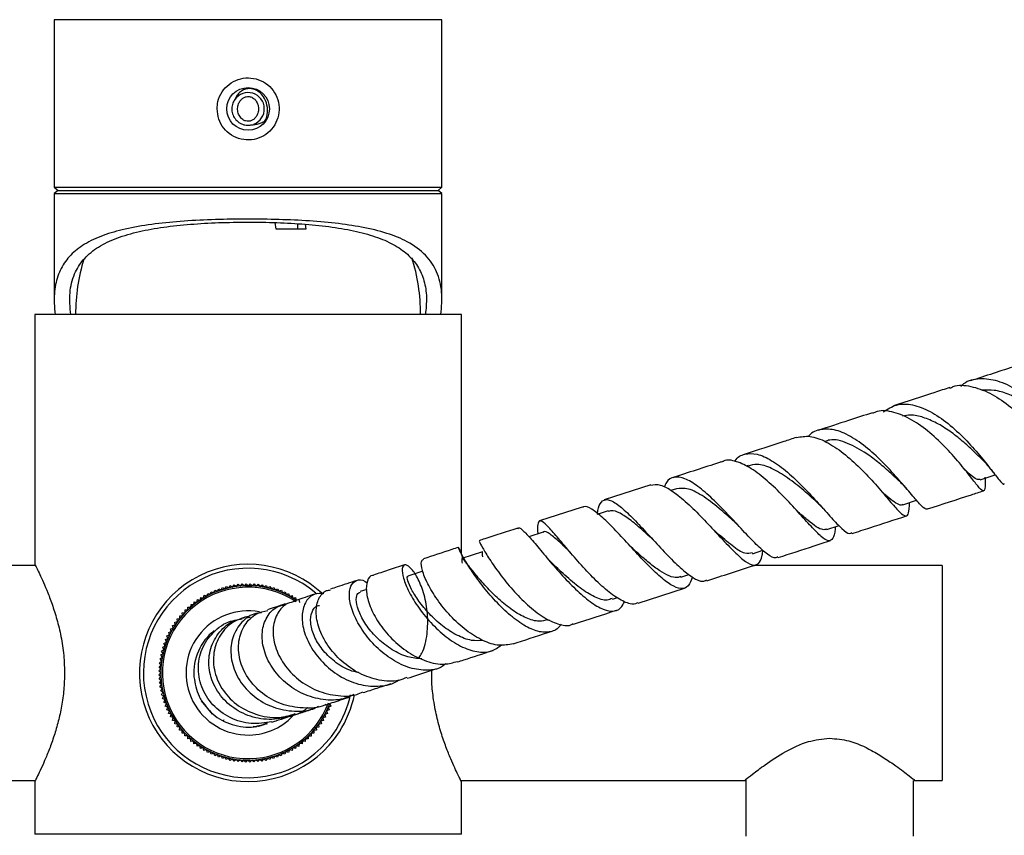
# Model space of a CAD drawing. Units: millimetres. Extents: x 5 to 995, y 5 to 995.
# Drawn here: x 452 to 494, y 813 to 848 of the extents above; entities that cross this region are included whole.
import ezdxf

# ---------------------------------------------------------------- set-up
doc = ezdxf.new("R2010")
doc.units = ezdxf.units.MM

msp = doc.modelspace()

# ---------------------------------------------------------------- linework, layer by layer
at = {"color": 7, "linetype": 'Continuous', "lineweight": 25}
for p, q in [((453.315, 848.205), (453.315, 841.005)), ((469.982, 848.205), (453.315, 848.205)), ((469.982, 841.005), (469.982, 848.205)), ((461.973, 845.19), (461.742, 845.247)), ((453.315, 841.005), (453.482, 840.871)), ((453.315, 841.005), (469.982, 841.005)), ((469.815, 840.871), (469.982, 841.005)), ((453.482, 840.871), (453.315, 840.738)), ((453.315, 840.738), (453.315, 836.149)), ((453.315, 840.738), (469.982, 840.738)), ((453.482, 840.871), (469.815, 840.871)), ((469.982, 840.738), (469.815, 840.871)), ((469.982, 836.139), (469.982, 840.738)), ((462.854, 839.205), (462.809, 839.487)), ((463.788, 839.205), (463.788, 839.437)), ((464.099, 839.414), (464.133, 839.205)), ((464.133, 839.205), (462.854, 839.205)), ((452.482, 835.538), (452.482, 824.796)), ((461.648, 835.538), (452.482, 835.538)), ((470.815, 835.538), (461.648, 835.538)), ((470.815, 825.233), (470.815, 835.538)), ((483.139, 829.054), (483.043, 829.023)), ((493.107, 828.442), (493.756, 828.653)), ((478.952, 828.219), (476.96, 827.571)), ((493.324, 828.494), (493.324, 828.513)), ((480.064, 828.053), (479.824, 827.975)), ((489.954, 828.048), (489.997, 827.999)), ((489.038, 827.748), (489.077, 827.704)), ((489.79, 827.363), (490.384, 827.556)), ((476.01, 827.262), (474.18, 826.667)), ((477.12, 827.097), (476.694, 826.958)), ((474.333, 826.191), (473.718, 825.991)), ((481.714, 826.222), (481.748, 826.186)), ((486.52, 826.299), (487.048, 826.47)), ((471.729, 825.343), (470.842, 825.055)), ((483.329, 825.262), (483.779, 825.408)), ((452.5, 824.755), (431.815, 824.755)), ((469.158, 824.507), (468.521, 824.299)), ((491.482, 824.755), (483.389, 824.755)), ((491.482, 824.755), (491.482, 815.521)), ((480.246, 824.26), (480.594, 824.373)), ((459.875, 823.442), (459.912, 823.555)), ((459.912, 823.555), (460.025, 823.518)), ((460.025, 823.518), (460.067, 823.63)), ((460.067, 823.63), (460.178, 823.588)), ((460.178, 823.588), (460.225, 823.697)), ((460.225, 823.697), (460.334, 823.65)), ((460.334, 823.65), (460.386, 823.757)), ((460.386, 823.757), (460.493, 823.706)), ((460.493, 823.706), (460.55, 823.81)), ((460.55, 823.81), (460.654, 823.754)), ((460.654, 823.754), (460.716, 823.856)), ((460.716, 823.856), (460.818, 823.795)), ((460.818, 823.795), (460.883, 823.894)), ((460.883, 823.894), (460.983, 823.829)), ((460.983, 823.829), (461.053, 823.925)), ((461.053, 823.925), (461.149, 823.855)), ((461.149, 823.855), (461.223, 823.948)), ((461.223, 823.948), (461.316, 823.873)), ((461.316, 823.873), (461.395, 823.963)), ((461.395, 823.963), (461.484, 823.884)), ((461.484, 823.884), (461.566, 823.97)), ((461.566, 823.97), (461.652, 823.888)), ((461.652, 823.888), (461.738, 823.97)), ((461.738, 823.97), (461.821, 823.884)), ((461.821, 823.884), (461.91, 823.962)), ((461.91, 823.962), (461.988, 823.873)), ((461.988, 823.873), (462.082, 823.947)), ((462.082, 823.947), (462.156, 823.854)), ((462.156, 823.854), (462.252, 823.923)), ((462.252, 823.923), (462.322, 823.827)), ((462.322, 823.827), (462.421, 823.893)), ((462.421, 823.893), (462.487, 823.793)), ((462.487, 823.793), (462.589, 823.854)), ((462.589, 823.854), (462.65, 823.752)), ((462.65, 823.752), (462.755, 823.808)), ((462.755, 823.808), (462.811, 823.703)), ((462.811, 823.703), (462.918, 823.755)), ((462.918, 823.755), (462.97, 823.648)), ((462.97, 823.648), (463.079, 823.694)), ((463.079, 823.694), (463.126, 823.585)), ((463.126, 823.585), (463.237, 823.626)), ((463.237, 823.626), (463.279, 823.515)), ((463.279, 823.515), (463.392, 823.552)), ((463.392, 823.552), (463.429, 823.438)), ((466.747, 823.724), (466.468, 823.633)), ((478.416, 823.137), (480.41, 823.786)), ((459.313, 823.072), (459.329, 823.19)), ((459.329, 823.19), (459.447, 823.174)), ((459.447, 823.174), (459.469, 823.291)), ((459.469, 823.291), (459.586, 823.27)), ((459.586, 823.27), (459.612, 823.386)), ((459.612, 823.386), (459.728, 823.359)), ((459.728, 823.359), (459.76, 823.474)), ((459.76, 823.474), (459.875, 823.442)), ((463.429, 823.438), (463.544, 823.47)), ((463.544, 823.47), (463.575, 823.355)), ((463.575, 823.355), (463.691, 823.382)), ((463.691, 823.382), (463.718, 823.266)), ((463.835, 823.287), (463.856, 823.17)), ((477.306, 823.303), (477.53, 823.375)), ((458.822, 822.727), (458.941, 822.732)), ((458.827, 822.608), (458.822, 822.727)), ((458.941, 822.732), (458.941, 822.851)), ((458.941, 822.851), (459.06, 822.851)), ((459.06, 822.851), (459.065, 822.97)), ((459.065, 822.97), (459.184, 822.965)), ((459.184, 822.965), (459.195, 823.083)), ((459.195, 823.083), (459.313, 823.072)), ((458.5, 822.324), (458.617, 822.345)), ((458.521, 822.207), (458.5, 822.324)), ((458.601, 822.463), (458.719, 822.479)), ((458.617, 822.345), (458.601, 822.463)), ((458.708, 822.598), (458.827, 822.608)), ((458.719, 822.479), (458.708, 822.598)), ((461.577, 822.505), (461.734, 822.541)), ((474.537, 822.402), (474.598, 822.422)), ((458.235, 821.882), (458.348, 821.918)), ((458.271, 821.769), (458.235, 821.882)), ((458.316, 822.033), (458.431, 822.065)), ((458.348, 821.918), (458.316, 822.033)), ((458.405, 822.181), (458.521, 822.207)), ((458.431, 822.065), (458.405, 822.181)), ((458.031, 821.408), (458.139, 821.459)), ((458.092, 821.569), (458.202, 821.615)), ((458.139, 821.459), (458.092, 821.569)), ((458.16, 821.727), (458.271, 821.769)), ((458.202, 821.615), (458.16, 821.727)), ((457.932, 821.078), (458.034, 821.139)), ((457.993, 820.976), (457.932, 821.078)), ((457.978, 821.244), (458.083, 821.301)), ((458.034, 821.139), (457.978, 821.244)), ((458.083, 821.301), (458.031, 821.408)), ((457.84, 820.571), (457.933, 820.645)), ((457.863, 820.742), (457.959, 820.811)), ((457.933, 820.645), (457.863, 820.742)), ((457.894, 820.911), (457.993, 820.976)), ((457.959, 820.811), (457.894, 820.911)), ((457.816, 820.228), (457.902, 820.31)), ((457.898, 820.142), (457.816, 820.228)), ((457.824, 820.4), (457.914, 820.478)), ((457.902, 820.31), (457.824, 820.4)), ((457.914, 820.478), (457.84, 820.571)), ((457.816, 820.056), (457.898, 820.142)), ((457.902, 819.974), (457.816, 820.056)), ((457.823, 819.884), (457.902, 819.974)), ((457.913, 819.806), (457.823, 819.884)), ((457.839, 819.713), (457.913, 819.806)), ((457.932, 819.638), (457.839, 819.713)), ((457.862, 819.542), (457.932, 819.638)), ((457.958, 819.472), (457.862, 819.542)), ((457.892, 819.373), (457.958, 819.472)), ((457.991, 819.307), (457.892, 819.373)), ((457.93, 819.205), (457.991, 819.307)), ((458.032, 819.144), (457.93, 819.205)), ((457.976, 819.039), (458.032, 819.144)), ((458.081, 818.983), (457.976, 819.039)), ((458.029, 818.876), (458.081, 818.983)), ((460.125, 818.371), (459.645, 818.941)), ((458.136, 818.824), (458.029, 818.876)), ((458.089, 818.715), (458.136, 818.824)), ((458.198, 818.668), (458.089, 818.715)), ((458.157, 818.556), (458.198, 818.668)), ((458.268, 818.514), (458.157, 818.556)), ((458.231, 818.401), (458.268, 818.514)), ((465.137, 818.549), (465.025, 818.507)), ((465.025, 818.507), (465.062, 818.394)), ((465.205, 818.707), (465.095, 818.66)), ((465.095, 818.66), (465.137, 818.549)), ((465.158, 818.817), (465.205, 818.707)), ((458.344, 818.364), (458.231, 818.401)), ((458.312, 818.25), (458.344, 818.364)), ((458.427, 818.218), (458.312, 818.25)), ((458.4, 818.102), (458.427, 818.218)), ((458.516, 818.075), (458.4, 818.102)), ((458.495, 817.958), (458.516, 818.075)), ((460.609, 818.117), (460.581, 818.063)), ((464.892, 818.095), (464.776, 818.069)), ((464.776, 818.069), (464.797, 817.952)), ((464.98, 818.243), (464.866, 818.211)), ((464.866, 818.211), (464.892, 818.095)), ((465.062, 818.394), (464.949, 818.357)), ((464.949, 818.357), (464.98, 818.243)), ((458.612, 817.937), (458.495, 817.958)), ((458.596, 817.819), (458.612, 817.937)), ((458.714, 817.803), (458.596, 817.819)), ((458.703, 817.684), (458.714, 817.803)), ((458.822, 817.674), (458.703, 817.684)), ((458.816, 817.555), (458.822, 817.674)), ((461.971, 817.827), (462.021, 817.837)), ((464.588, 817.678), (464.47, 817.668)), ((464.47, 817.668), (464.475, 817.549)), ((464.696, 817.813), (464.578, 817.797)), ((464.578, 817.797), (464.588, 817.678)), ((464.797, 817.952), (464.68, 817.93)), ((464.68, 817.93), (464.696, 817.813)), ((458.935, 817.549), (458.816, 817.555)), ((458.935, 817.43), (458.935, 817.549)), ((459.054, 817.43), (458.935, 817.43)), ((459.059, 817.311), (459.054, 817.43)), ((459.178, 817.316), (459.059, 817.311)), ((459.189, 817.198), (459.178, 817.316)), ((459.307, 817.208), (459.189, 817.198)), ((459.323, 817.09), (459.307, 817.208)), ((463.983, 817.204), (463.967, 817.086)), ((464.102, 817.193), (463.983, 817.204)), ((464.113, 817.311), (464.102, 817.193)), ((464.232, 817.306), (464.113, 817.311)), ((464.237, 817.425), (464.232, 817.306)), ((464.356, 817.425), (464.237, 817.425)), ((464.475, 817.549), (464.356, 817.544)), ((464.356, 817.544), (464.356, 817.425)), ((459.441, 817.106), (459.323, 817.09)), ((459.462, 816.989), (459.441, 817.106)), ((459.579, 817.01), (459.462, 816.989)), ((459.606, 816.894), (459.579, 817.01)), ((459.722, 816.921), (459.606, 816.894)), ((459.753, 816.806), (459.722, 816.921)), ((459.868, 816.837), (459.753, 816.806)), ((459.905, 816.724), (459.868, 816.837)), ((463.422, 816.834), (463.385, 816.721)), ((463.537, 816.802), (463.422, 816.834)), ((463.568, 816.917), (463.537, 816.802)), ((463.684, 816.89), (463.568, 816.917)), ((463.711, 817.006), (463.684, 816.89)), ((463.828, 816.985), (463.711, 817.006)), ((463.849, 817.102), (463.828, 816.985)), ((463.967, 817.086), (463.849, 817.102)), ((460.018, 816.761), (459.905, 816.724)), ((460.059, 816.649), (460.018, 816.761)), ((460.171, 816.691), (460.059, 816.649)), ((460.218, 816.582), (460.171, 816.691)), ((460.327, 816.628), (460.218, 816.582)), ((460.379, 816.521), (460.327, 816.628)), ((460.486, 816.573), (460.379, 816.521)), ((460.542, 816.468), (460.486, 816.573)), ((460.647, 816.524), (460.542, 816.468)), ((460.708, 816.422), (460.647, 816.524)), ((460.81, 816.483), (460.708, 816.422)), ((460.876, 816.383), (460.81, 816.483)), ((460.975, 816.449), (460.876, 816.383)), ((461.045, 816.352), (460.975, 816.449)), ((461.141, 816.422), (461.045, 816.352)), ((461.215, 816.329), (461.141, 816.422)), ((461.308, 816.403), (461.215, 816.329)), ((461.387, 816.314), (461.308, 816.403)), ((461.476, 816.392), (461.387, 816.314)), ((461.558, 816.306), (461.476, 816.392)), ((461.644, 816.388), (461.558, 816.306)), ((461.73, 816.305), (461.644, 816.388)), ((461.813, 816.391), (461.73, 816.305)), ((461.902, 816.313), (461.813, 816.391)), ((461.981, 816.403), (461.902, 816.313)), ((462.074, 816.328), (461.981, 816.403)), ((462.148, 816.421), (462.074, 816.328)), ((462.244, 816.351), (462.148, 816.421)), ((462.314, 816.447), (462.244, 816.351)), ((462.413, 816.382), (462.314, 816.447)), ((462.479, 816.481), (462.413, 816.382)), ((462.581, 816.42), (462.479, 816.481)), ((462.642, 816.522), (462.581, 816.42)), ((462.747, 816.465), (462.642, 816.522)), ((462.803, 816.57), (462.747, 816.465)), ((462.911, 816.518), (462.803, 816.57)), ((462.962, 816.626), (462.911, 816.518)), ((463.072, 816.579), (462.962, 816.626)), ((463.119, 816.688), (463.072, 816.579)), ((463.23, 816.646), (463.119, 816.688)), ((463.272, 816.757), (463.23, 816.646)), ((463.385, 816.721), (463.272, 816.757)), ((440.283, 815.521), (452.492, 815.521)), ((470.813, 815.521), (483.014, 815.521)), ((483.048, 815.548), (483.048, 813.121)), ((490.248, 813.121), (490.248, 815.522)), ((490.282, 815.521), (491.482, 815.521)), ((452.482, 815.486), (452.482, 813.205)), ((470.815, 813.205), (470.815, 815.486)), ((461.648, 813.205), (452.482, 813.205)), ((470.815, 813.205), (461.648, 813.205))]:
    msp.add_line(p, q, dxfattribs=at)
at = {"color": 7, "linetype": 'Continuous', "lineweight": 25, "flags": 128}
msp.add_lwpolyline([(461.014, 822.383), (461.076, 822.4), (461.327, 822.449)], dxfattribs=at)
at = {"color": 7, "linetype": 'Continuous', "lineweight": 25}
msp.add_circle((461.648, 844.371), 0.917, dxfattribs=at)
for centre, radius, start, end in [((461.649, 844.375), 0.698, 290.1461, 145.0658), ((460.929, 835.538), 8.136, 0, 17.4607), ((462.368, 835.538), 8.136, 163.0008, 180), ((461.648, 820.138), 4.667, 46.3693, 327.1853), ((461.648, 820.138), 4.5, 49.6783, 327.1853), ((461.648, 820.138), 3.75, 55.9374, 271.2257), ((461.648, 820.138), 3.683, 55.9363, 271.2257), ((461.648, 820.138), 2.667, 79.2807, 271.2257), ((461.648, 820.138), 2.333, 128.5991, 184.1284), ((461.648, 820.138), 4.5, 327.1853, 347.995), ((461.648, 820.138), 4.667, 327.1853, 348.4464), ((461.648, 820.138), 3.683, 271.2257, 339.5404), ((461.648, 820.138), 3.75, 271.2257, 338.8124), ((461.648, 820.138), 2.667, 271.2257, 319.1712)]:
    msp.add_arc(centre, radius, start, end, dxfattribs=at)
for points, knots in [([(460.315, 844.371), (460.33, 844.222), (460.359, 843.925), (460.585, 843.528), (460.92, 843.224), (461.342, 843.047), (461.796, 843.021), (462.231, 843.144), (462.602, 843.404), (462.868, 843.772), (462.998, 844.21), (462.975, 844.664), (462.806, 845.083), (462.508, 845.424), (462.111, 845.649), (461.663, 845.73), (461.215, 845.659), (460.816, 845.445), (460.51, 845.112), (460.341, 844.733), (460.322, 844.477), (460.315, 844.371)], [0, 0, 0, 0, 0.053219, 0.106422, 0.160054, 0.213976, 0.267434, 0.320409, 0.373614, 0.427412, 0.481257, 0.534507, 0.587455, 0.640859, 0.694768, 0.748449, 0.801533, 0.854572, 0.908179, 0.962105, 1, 1, 1, 1]), ([(461.742, 845.247), (461.674, 845.244), (461.539, 845.238), (461.352, 845.143), (461.185, 844.992), (461.115, 844.851), (461.076, 844.775)], [0, 0, 0, 0, 0.232274, 0.461526, 0.70605, 1, 1, 1, 1]), ([(462.46, 844.03), (462.475, 844.165), (462.506, 844.437), (462.384, 844.799), (462.197, 845.059), (462.041, 845.15), (461.973, 845.19)], [0, 0, 0, 0, 0.299687, 0.600333, 0.826242, 1, 1, 1, 1]), ([(461.076, 844.775), (461.046, 844.724), (460.975, 844.606), (460.936, 844.389), (460.969, 844.155), (461.077, 843.946), (461.248, 843.781), (461.449, 843.69), (461.645, 843.662), (461.759, 843.682), (461.814, 843.691)], [0, 0, 0, 0, 0.104363, 0.243606, 0.380064, 0.516147, 0.654787, 0.794987, 0.901241, 1, 1, 1, 1]), ([(461.257, 844.631), (461.235, 844.569), (461.19, 844.444), (461.203, 844.239), (461.276, 844.051), (461.398, 843.916), (461.54, 843.845), (461.674, 843.831), (461.801, 843.863), (461.913, 843.934), (462.011, 844.045), (462.082, 844.2), (462.107, 844.389), (462.07, 844.587), (461.976, 844.751), (461.845, 844.861), (461.704, 844.91), (461.565, 844.903), (461.444, 844.853), (461.334, 844.764), (461.285, 844.678), (461.257, 844.631)], [0, 0, 0, 0, 0.064, 0.128479, 0.194294, 0.257758, 0.301748, 0.345916, 0.386053, 0.427152, 0.473976, 0.52899, 0.591228, 0.656756, 0.722127, 0.7717, 0.821574, 0.864155, 0.904, 0.947197, 1, 1, 1, 1]), ([(462.342, 843.829), (462.358, 843.851), (462.389, 843.893), (462.429, 843.961), (462.45, 844.007), (462.46, 844.03)], [0, 0, 0, 0, 0.3542601, 0.6759305, 1, 1, 1, 1]), ([(461.814, 843.691), (461.875, 843.696), (461.997, 843.704), (462.175, 843.752), (462.286, 843.803), (462.342, 843.829)], [0, 0, 0, 0, 0.330504, 0.661263, 1, 1, 1, 1]), ([(469.94, 835.538), (469.965, 835.867), (470.014, 836.534), (469.798, 837.388), (469.318, 838.118), (468.581, 838.658), (467.633, 839.045), (466.582, 839.3), (465.398, 839.47), (464.144, 839.575), (462.806, 839.63), (461.439, 839.644), (460.061, 839.618), (458.734, 839.547), (457.479, 839.42), (456.359, 839.227), (455.385, 838.948), (454.598, 838.579), (453.994, 838.105), (453.577, 837.526), (453.345, 836.83), (453.294, 836.153), (453.34, 835.7), (453.357, 835.538)], [0, 0, 0, 0, 0.0557044, 0.1128641, 0.1686556, 0.2266556, 0.2744401, 0.323796, 0.3688149, 0.4151195, 0.4605204, 0.507208, 0.5531208, 0.6003656, 0.646236, 0.693469, 0.7387592, 0.7853804, 0.8304563, 0.8767179, 0.9243295, 0.9729893, 1, 1, 1, 1]), ([(454.027, 835.538), (454.001, 835.854), (453.949, 836.485), (454.141, 837.265), (454.532, 837.9), (455.101, 838.401), (455.874, 838.794), (456.808, 839.084), (457.87, 839.283), (459.009, 839.412), (460.222, 839.486), (461.473, 839.514), (462.734, 839.499), (463.968, 839.437), (465.136, 839.323), (466.203, 839.147), (467.136, 838.895), (467.916, 838.563), (468.524, 838.139), (468.969, 837.62), (469.236, 836.997), (469.343, 836.301), (469.294, 835.787), (469.27, 835.538)], [0, 0, 0, 0, 0.057561, 0.115062, 0.163972, 0.212855, 0.261921, 0.310979, 0.356783, 0.402588, 0.448045, 0.493503, 0.539355, 0.585206, 0.631106, 0.677003, 0.722529, 0.768059, 0.813548, 0.859056, 0.906921, 0.954817, 1, 1, 1, 1]), ([(495.149, 833.487), (494.981, 833.432), (494.179, 833.171), (493.348, 832.901), (492.692, 832.687)], [0, 0, 0, 0, 0.210038, 1, 1, 1, 1]), ([(491.817, 832.374), (491.863, 832.398), (492.124, 832.537), (492.713, 832.481), (493.527, 832.203), (494.344, 831.656), (495.089, 830.967), (495.712, 830.243), (496.178, 829.607), (496.474, 829.16), (496.609, 829.008), (496.629, 829.087), (496.609, 829.32), (496.603, 829.387)], [0, 0, 0, 0, 0.021874, 0.125605, 0.229624, 0.333874, 0.438223, 0.542578, 0.646839, 0.750895, 0.854752, 0.958404, 1, 1, 1, 1]), ([(497.46, 829.363), (497.443, 829.362), (497.403, 829.359), (497.176, 829.712), (496.776, 830.286), (496.205, 830.997), (495.498, 831.715), (494.701, 832.321), (493.872, 832.72), (493.089, 832.806), (492.545, 832.701), (492.32, 832.483), (492.28, 832.444)], [0, 0, 0, 0, 0.084889, 0.196942, 0.309035, 0.421057, 0.532893, 0.644388, 0.755448, 0.865972, 0.975984, 1, 1, 1, 1]), ([(491.808, 832.4), (491.593, 832.33), (490.802, 832.073), (489.984, 831.807), (489.387, 831.613)], [0, 0, 0, 0, 0.2718001, 1, 1, 1, 1]), ([(496.742, 830.261), (496.642, 830.365), (496.429, 830.588), (495.996, 831.011), (495.481, 831.448), (494.911, 831.842), (494.314, 832.135), (493.722, 832.311), (493.355, 832.292), (493.176, 832.283)], [0, 0, 0, 0, 0.129194, 0.276148, 0.422973, 0.569445, 0.715506, 0.861093, 1, 1, 1, 1]), ([(488.951, 831.357), (489.132, 831.475), (489.501, 831.716), (490.201, 831.695), (490.964, 831.406), (491.741, 830.874), (492.473, 830.196), (493.108, 829.482), (493.611, 828.837), (493.95, 828.404), (494.114, 828.209), (494.142, 828.272), (494.147, 828.284)], [0, 0, 0, 0, 0.103516, 0.21088, 0.318697, 0.427039, 0.535909, 0.645322, 0.755187, 0.865411, 0.975817, 1, 1, 1, 1]), ([(488.481, 831.318), (488.141, 831.207), (487.374, 830.958), (486.585, 830.701), (486.145, 830.558)], [0, 0, 0, 0, 0.442826, 1, 1, 1, 1]), ([(493.321, 828.544), (493.325, 828.393), (493.332, 828.064), (493.276, 827.916), (493.101, 828.047), (492.779, 828.461), (492.302, 829.074), (491.683, 829.786), (490.959, 830.479), (490.176, 831.047), (489.402, 831.366), (488.823, 831.451), (488.558, 831.316), (488.493, 831.283)], [0, 0, 0, 0, 0.081981, 0.180071, 0.278165, 0.376338, 0.47469, 0.5732, 0.671859, 0.770619, 0.869397, 0.968131, 1, 1, 1, 1]), ([(493.175, 829.336), (493.064, 829.445), (492.82, 829.683), (492.355, 830.107), (491.818, 830.53), (491.246, 830.89), (490.67, 831.135), (490.168, 831.244), (489.887, 831.195), (489.774, 831.176)], [0, 0, 0, 0, 0.130147, 0.284641, 0.438777, 0.592496, 0.745675, 0.898198, 1, 1, 1, 1]), ([(485.222, 830.251), (485.41, 830.286), (485.795, 830.36), (486.493, 830.096), (487.234, 829.607), (487.964, 828.948), (488.628, 828.234), (489.184, 827.577), (489.604, 827.087), (489.881, 826.842), (490.028, 826.92), (490.071, 827.147), (490.077, 827.412), (490.078, 827.456)], [0, 0, 0, 0, 0.093392, 0.191785, 0.290469, 0.389315, 0.488139, 0.586856, 0.685418, 0.783797, 0.882048, 0.980167, 1, 1, 1, 1]), ([(490.851, 827.205), (490.845, 827.195), (490.802, 827.126), (490.612, 827.297), (490.245, 827.699), (489.726, 828.326), (489.09, 829.037), (488.374, 829.727), (487.63, 830.279), (486.909, 830.613), (486.276, 830.628), (485.881, 830.503), (485.74, 830.305), (485.732, 830.293)], [0, 0, 0, 0, 0.017614, 0.126924, 0.23637, 0.345732, 0.454883, 0.56364, 0.671914, 0.779636, 0.886731, 0.993239, 1, 1, 1, 1]), ([(485.22, 830.257), (485.038, 830.198), (484.296, 829.957), (483.538, 829.71), (482.967, 829.525)], [0, 0, 0, 0, 0.245699, 1, 1, 1, 1]), ([(489.622, 828.399), (489.509, 828.504), (489.251, 828.744), (488.779, 829.156), (488.151, 829.636), (487.416, 830.035), (486.792, 830.218), (486.512, 830.105), (486.445, 830.078)], [0, 0, 0, 0, 0.125314, 0.286922, 0.448127, 0.68791, 0.926146, 1, 1, 1, 1]), ([(482.564, 829.217), (482.569, 829.228), (482.674, 829.425), (482.989, 829.566), (483.514, 829.584), (484.145, 829.294), (484.827, 828.783), (485.519, 828.123), (486.171, 827.419), (486.741, 826.774), (487.19, 826.312), (487.473, 826.086), (487.565, 826.146), (487.595, 826.166)], [0, 0, 0, 0, 0.005503, 0.107905, 0.210716, 0.314089, 0.418196, 0.523018, 0.628511, 0.734556, 0.840997, 0.947721, 1, 1, 1, 1]), ([(482.037, 829.222), (481.993, 829.208), (481.286, 828.978), (480.569, 828.745), (479.898, 828.526)], [0, 0, 0, 0, 0.06237, 1, 1, 1, 1]), ([(486.889, 826.419), (486.887, 826.389), (486.87, 826.132), (486.798, 825.89), (486.613, 825.765), (486.303, 825.964), (485.863, 826.41), (485.306, 827.036), (484.658, 827.74), (483.964, 828.412), (483.266, 828.956), (482.63, 829.243), (482.214, 829.325), (482.056, 829.218), (482.042, 829.208)], [0, 0, 0, 0, 0.012828, 0.110254, 0.207526, 0.304785, 0.402132, 0.499672, 0.597457, 0.695497, 0.793697, 0.891918, 0.989974, 1, 1, 1, 1]), ([(486.085, 827.483), (485.904, 827.646), (485.512, 827.999), (484.837, 828.545), (484.147, 828.954), (483.559, 829.152), (483.264, 829.059), (483.141, 829.021)], [0, 0, 0, 0, 0.189291, 0.40939, 0.628154, 0.845541, 1, 1, 1, 1]), ([(493.155, 829.357), (493.246, 829.263), (493.433, 829.071), (493.593, 828.861), (493.675, 828.753)], [0, 0, 0, 0, 0.486158, 1, 1, 1, 1]), ([(493.109, 828.449), (493.06, 828.445), (492.96, 828.437), (492.738, 828.607), (492.53, 828.804), (492.434, 828.895)], [0, 0, 0, 0, 0.335436, 0.695561, 1, 1, 1, 1]), ([(478.954, 828.212), (479.084, 828.229), (479.351, 828.266), (479.893, 827.968), (480.515, 827.46), (481.178, 826.8), (481.832, 826.095), (482.432, 825.453), (482.938, 824.976), (483.33, 824.737), (483.596, 824.805), (483.732, 825.045), (483.77, 825.334), (483.779, 825.409)], [0, 0, 0, 0, 0.0916821, 0.1887897, 0.2862792, 0.3839471, 0.4816417, 0.5791797, 0.6764328, 0.7733625, 0.8699498, 0.9663587, 1, 1, 1, 1]), ([(484.423, 825.131), (484.394, 825.11), (484.288, 825.033), (483.985, 825.212), (483.509, 825.625), (482.926, 826.243), (482.279, 826.945), (481.612, 827.628), (480.974, 828.184), (480.407, 828.529), (479.952, 828.584), (479.663, 828.441), (479.565, 828.192), (479.537, 828.122)], [0, 0, 0, 0, 0.039068, 0.142525, 0.246058, 0.349608, 0.452949, 0.555898, 0.658245, 0.759818, 0.860598, 0.960566, 1, 1, 1, 1]), ([(489.615, 828.406), (489.679, 828.345), (489.793, 828.234), (489.905, 828.105), (489.954, 828.048)], [0, 0, 0, 0, 0.555818, 1, 1, 1, 1]), ([(482.554, 826.632), (482.366, 826.8), (481.934, 827.187), (481.239, 827.731), (480.561, 828.109), (480.223, 828.065), (480.058, 828.044)], [0, 0, 0, 0, 0.2072194, 0.4769352, 0.7446522, 1, 1, 1, 1]), ([(489.787, 827.384), (489.766, 827.371), (489.694, 827.324), (489.5, 827.422), (489.214, 827.634), (488.963, 827.864), (488.844, 827.973)], [0, 0, 0, 0, 0.119031, 0.422152, 0.726019, 1, 1, 1, 1]), ([(490.857, 827.183), (491.487, 827.388), (492.296, 827.651), (493.088, 827.909), (493.263, 827.966)], [0, 0, 0, 0, 0.777915, 1, 1, 1, 1]), ([(476.659, 826.947), (476.66, 826.953), (476.676, 827.184), (476.772, 827.439), (476.993, 827.634), (477.342, 827.524), (477.805, 827.167), (478.364, 826.61), (478.984, 825.938), (479.621, 825.247), (480.232, 824.635), (480.767, 824.215), (481.146, 824.028), (481.298, 824.107), (481.349, 824.133)], [0, 0, 0, 0, 0.00258, 0.095048, 0.187653, 0.280644, 0.374319, 0.468773, 0.564103, 0.660211, 0.75695, 0.85413, 0.951517, 1, 1, 1, 1]), ([(486.081, 827.488), (486.126, 827.446), (486.217, 827.361), (486.31, 827.259), (486.357, 827.207)], [0, 0, 0, 0, 0.496586, 1, 1, 1, 1]), ([(480.751, 824.25), (480.695, 824.112), (480.578, 823.821), (480.269, 823.722), (479.842, 823.882), (479.313, 824.299), (478.709, 824.895), (478.072, 825.586), (477.446, 826.266), (476.874, 826.844), (476.407, 827.197), (476.123, 827.334), (476.033, 827.251), (476.018, 827.237)], [0, 0, 0, 0, 0.087651, 0.185754, 0.283877, 0.382232, 0.480967, 0.580153, 0.679757, 0.77966, 0.879657, 0.979508, 1, 1, 1, 1]), ([(479.052, 825.866), (478.963, 825.947), (478.681, 826.202), (478.227, 826.602), (477.735, 826.962), (477.36, 827.142), (477.194, 827.092), (477.125, 827.072)], [0, 0, 0, 0, 0.112739, 0.354008, 0.593675, 0.83142, 1, 1, 1, 1]), ([(486.519, 826.317), (486.468, 826.302), (486.348, 826.268), (486.083, 826.402), (485.723, 826.671), (485.44, 826.921), (485.271, 827.072), (485.26, 827.082)], [0, 0, 0, 0, 0.193874, 0.455728, 0.718197, 0.981436, 1, 1, 1, 1]), ([(478.406, 823.168), (478.372, 823.146), (478.218, 823.05), (477.827, 823.17), (477.254, 823.512), (476.615, 824.08), (475.971, 824.761), (475.37, 825.462), (474.857, 826.077), (474.468, 826.515), (474.213, 826.714), (474.097, 826.614), (474.078, 826.393), (474.097, 826.151), (474.1, 826.115)], [0, 0, 0, 0, 0.027615, 0.124429, 0.221524, 0.31868, 0.415744, 0.512416, 0.608443, 0.703632, 0.797816, 0.89113, 0.983624, 1, 1, 1, 1]), ([(482.554, 826.634), (482.577, 826.613), (482.623, 826.571), (482.671, 826.519), (482.696, 826.493)], [0, 0, 0, 0, 0.499101, 1, 1, 1, 1]), ([(487.608, 826.127), (487.864, 826.21), (488.652, 826.466), (489.425, 826.718), (489.946, 826.887)], [0, 0, 0, 0, 0.325347, 1, 1, 1, 1]), ([(473.245, 826.363), (472.762, 826.206), (472.195, 826.021), (471.658, 825.847), (471.577, 825.821)], [0, 0, 0, 0, 0.849721, 1, 1, 1, 1]), ([(473.253, 826.335), (473.261, 826.348), (473.299, 826.412), (473.491, 826.246), (473.849, 825.859), (474.342, 825.263), (474.926, 824.573), (475.563, 823.882), (476.2, 823.294), (476.79, 822.893), (477.289, 822.758), (477.64, 822.853), (477.777, 823.103), (477.829, 823.198)], [0, 0, 0, 0, 0.025012, 0.126274, 0.228129, 0.3303, 0.432617, 0.534775, 0.636541, 0.737768, 0.838337, 0.938417, 1, 1, 1, 1]), ([(475.503, 825.312), (475.345, 825.468), (475, 825.807), (474.619, 826.116), (474.394, 826.257), (474.339, 826.183), (474.335, 826.177)], [0, 0, 0, 0, 0.289358, 0.630361, 0.968053, 1, 1, 1, 1]), ([(483.324, 825.293), (483.224, 825.271), (483, 825.223), (482.468, 825.579), (482.009, 825.973), (481.74, 826.208), (481.719, 826.226)], [0, 0, 0, 0, 0.276585, 0.622664, 0.970316, 1, 1, 1, 1]), ([(471.588, 825.787), (471.586, 825.791), (471.578, 825.802), (471.716, 825.529), (472.006, 825.044), (472.449, 824.403), (473.013, 823.706), (473.657, 823.046), (474.333, 822.512), (474.97, 822.216), (475.411, 822.129), (475.59, 822.237), (475.621, 822.256)], [0, 0, 0, 0, 0.064708, 0.175055, 0.286382, 0.3989, 0.51265, 0.627469, 0.743073, 0.859125, 0.975235, 1, 1, 1, 1]), ([(484.434, 825.095), (484.95, 825.262), (485.704, 825.508), (486.445, 825.748), (486.679, 825.825)], [0, 0, 0, 0, 0.683861, 1, 1, 1, 1]), ([(470.692, 825.533), (470.598, 825.502), (470.074, 825.332), (469.584, 825.172), (469.182, 825.042)], [0, 0, 0, 0, 0.179374, 1, 1, 1, 1]), ([(475.095, 822.236), (475.072, 822.198), (474.947, 821.99), (474.594, 821.865), (474.048, 821.9), (473.417, 822.214), (472.757, 822.733), (472.119, 823.389), (471.554, 824.092), (471.108, 824.744), (470.812, 825.251), (470.676, 825.54), (470.689, 825.537), (470.778, 825.364), (470.851, 825.118), (470.869, 825.061)], [0, 0, 0, 0, 0.019095, 0.104101, 0.189134, 0.274537, 0.360434, 0.447039, 0.534279, 0.622051, 0.710121, 0.798204, 0.88608, 0.973518, 1, 1, 1, 1]), ([(471.738, 825.321), (471.73, 825.326), (471.69, 825.348), (471.708, 825.229), (471.722, 825.134)], [0, 0, 0, 0, 0.2022393, 1, 1, 1, 1]), ([(478.101, 825.558), (478.096, 825.562), (478.085, 825.572), (478.074, 825.584), (478.069, 825.59)], [0, 0, 0, 0, 0.499947, 1, 1, 1, 1]), ([(480.245, 824.282), (480.195, 824.261), (480.055, 824.203), (479.752, 824.291), (479.348, 824.511), (478.894, 824.855), (478.469, 825.224), (478.205, 825.464), (478.102, 825.556)], [0, 0, 0, 0, 0.105297, 0.297115, 0.489785, 0.683107, 0.877113, 1, 1, 1, 1]), ([(473.037, 821.395), (472.844, 821.355), (472.449, 821.272), (471.742, 821.498), (471.016, 821.947), (470.333, 822.575), (469.76, 823.287), (469.343, 823.987), (469.116, 824.565), (469.066, 824.95), (469.153, 824.998), (469.191, 825.02)], [0, 0, 0, 0, 0.109256, 0.224311, 0.339704, 0.455212, 0.570475, 0.685102, 0.798688, 0.911014, 1, 1, 1, 1]), ([(474.539, 822.423), (474.415, 822.39), (474.136, 822.317), (473.607, 822.474), (473.01, 822.816), (472.415, 823.3), (471.874, 823.845), (471.421, 824.37), (471.091, 824.791), (470.891, 825.042), (470.814, 825.09), (470.834, 824.929), (470.845, 824.849)], [0, 0, 0, 0, 0.080801, 0.181762, 0.283486, 0.385848, 0.488691, 0.591728, 0.69464, 0.797156, 0.898977, 1, 1, 1, 1]), ([(474.653, 824.919), (474.612, 824.961), (474.545, 825.028), (474.476, 825.109), (474.449, 825.141)], [0, 0, 0, 0, 0.6172016, 1, 1, 1, 1]), ([(477.297, 823.341), (477.226, 823.31), (477.016, 823.215), (476.542, 823.38), (475.921, 823.764), (475.259, 824.329), (474.854, 824.724), (474.651, 824.921)], [0, 0, 0, 0, 0.1110027, 0.3315794, 0.5534674, 0.7767646, 1, 1, 1, 1]), ([(452.486, 824.796), (452.489, 824.791), (452.494, 824.781), (452.57, 824.63), (452.69, 824.384), (452.851, 824.034), (453.044, 823.582), (453.254, 823.023), (453.461, 822.361), (453.634, 821.61), (453.741, 820.857), (453.753, 820.355), (453.759, 820.138)], [0, 0, 0, 0, 0.085288, 0.178439, 0.274099, 0.3713, 0.470831, 0.577931, 0.687907, 0.798353, 0.912808, 1, 1, 1, 1]), ([(468.377, 824.78), (468.138, 824.702), (467.661, 824.547), (467.246, 824.412), (467.039, 824.344)], [0, 0, 0, 0, 0.50214, 1, 1, 1, 1]), ([(469.005, 820.799), (469.046, 820.86), (469.234, 821.148), (469.363, 821.816), (469.388, 822.69), (469.23, 823.52), (468.967, 824.196), (468.668, 824.647), (468.41, 824.826), (468.26, 824.723), (468.27, 824.36), (468.467, 823.792), (468.852, 823.101), (469.399, 822.383), (470.062, 821.738), (470.78, 821.255), (471.484, 821.015), (472.094, 821.02), (472.394, 821.24), (472.53, 821.339)], [0, 0, 0, 0, 0.016343, 0.076512, 0.136879, 0.197631, 0.258873, 0.320668, 0.383012, 0.445753, 0.508923, 0.572312, 0.635885, 0.699387, 0.762605, 0.825321, 0.887408, 0.948874, 1, 1, 1, 1]), ([(481.361, 824.095), (482.046, 824.318), (482.758, 824.549), (483.46, 824.778), (483.486, 824.786)], [0, 0, 0, 0, 0.962732, 1, 1, 1, 1]), ([(466.34, 824.117), (466.038, 824.019), (465.617, 823.881), (465.28, 823.771), (465.185, 823.74)], [0, 0, 0, 0, 0.718377, 1, 1, 1, 1]), ([(470.145, 820.53), (470.079, 820.479), (469.83, 820.286), (469.263, 820.222), (468.51, 820.35), (467.747, 820.741), (467.055, 821.322), (466.497, 822.023), (466.125, 822.751), (465.969, 823.408), (466.034, 823.906), (466.29, 824.14), (466.572, 824.169), (466.743, 824.029), (466.773, 824.005)], [0, 0, 0, 0, 0.032832, 0.124266, 0.21609, 0.308802, 0.402541, 0.497407, 0.593214, 0.689691, 0.786544, 0.883335, 0.979912, 1, 1, 1, 1]), ([(467.042, 824.328), (467.027, 824.33), (466.896, 824.342), (466.756, 824.107), (466.701, 823.65), (466.865, 823.005), (467.24, 822.29), (467.808, 821.589), (468.521, 820.998), (469.308, 820.61), (470.051, 820.461), (470.461, 820.584), (470.639, 820.637)], [0, 0, 0, 0, 0.013828, 0.12279, 0.232526, 0.343161, 0.455114, 0.568225, 0.682328, 0.797008, 0.911762, 1, 1, 1, 1]), ([(471.744, 821.534), (471.582, 821.523), (471.227, 821.5), (470.616, 821.742), (469.988, 822.147), (469.421, 822.676), (468.963, 823.235), (468.65, 823.748), (468.497, 824.119), (468.475, 824.304), (468.52, 824.282), (468.529, 824.278)], [0, 0, 0, 0, 0.102884, 0.225031, 0.348191, 0.472233, 0.596801, 0.721492, 0.845912, 0.969636, 1, 1, 1, 1]), ([(464.626, 823.558), (464.552, 823.534), (464.165, 823.408), (463.884, 823.315), (463.656, 823.24)], [0, 0, 0, 0, 0.189978, 1, 1, 1, 1]), ([(464.899, 823.549), (464.764, 823.554), (464.454, 823.563), (464.109, 823.237), (463.932, 822.686), (464.007, 821.974), (464.339, 821.209), (464.906, 820.493), (465.647, 819.929), (466.489, 819.586), (467.322, 819.549), (467.889, 819.65), (468.107, 819.826), (468.119, 819.836)], [0, 0, 0, 0, 0.079547, 0.182154, 0.28516, 0.38837, 0.49156, 0.594322, 0.696215, 0.796902, 0.896119, 0.994144, 1, 1, 1, 1]), ([(468.478, 819.945), (468.363, 819.897), (467.997, 819.747), (467.277, 819.799), (466.425, 820.083), (465.651, 820.618), (465.044, 821.309), (464.662, 822.066), (464.532, 822.787), (464.661, 823.351), (464.91, 823.678), (465.132, 823.699), (465.194, 823.705)], [0, 0, 0, 0, 0.052004, 0.164861, 0.278532, 0.392556, 0.506794, 0.620769, 0.734062, 0.846344, 0.957412, 1, 1, 1, 1]), ([(469.115, 820.745), (468.915, 820.761), (468.488, 820.797), (467.829, 821.115), (467.221, 821.587), (466.733, 822.15), (466.414, 822.721), (466.278, 823.207), (466.309, 823.537), (466.427, 823.59), (466.478, 823.613)], [0, 0, 0, 0, 0.1148357, 0.2440008, 0.3743922, 0.5056555, 0.637375, 0.7690892, 0.9002977, 1, 1, 1, 1]), ([(463.666, 823.202), (463.556, 823.184), (463.25, 823.131), (462.894, 822.737), (462.685, 822.119), (462.75, 821.366), (463.093, 820.594), (463.692, 819.904), (464.492, 819.385), (465.399, 819.142), (466.135, 819.123), (466.495, 819.285), (466.581, 819.324)], [0, 0, 0, 0, 0.062274, 0.173097, 0.284271, 0.396198, 0.508921, 0.622448, 0.736504, 0.850691, 0.964536, 1, 1, 1, 1]), ([(462.227, 822.724), (462.116, 822.712), (461.762, 822.673), (461.288, 822.276), (460.929, 821.624), (460.872, 820.815), (461.133, 819.989), (461.689, 819.258), (462.477, 818.721), (463.393, 818.477), (464.172, 818.476), (464.568, 818.66), (464.681, 818.713)], [0, 0, 0, 0, 0.052113, 0.166901, 0.281689, 0.396374, 0.510591, 0.624024, 0.736268, 0.846972, 0.956087, 1, 1, 1, 1]), ([(464.983, 818.776), (464.971, 818.77), (464.679, 818.622), (464, 818.603), (463.066, 818.761), (462.227, 819.233), (461.599, 819.912), (461.247, 820.712), (461.205, 821.523), (461.469, 822.217), (461.927, 822.695), (462.324, 822.784), (462.49, 822.821)], [0, 0, 0, 0, 0.005196, 0.117551, 0.230859, 0.345002, 0.459663, 0.574548, 0.689288, 0.803577, 0.917379, 1, 1, 1, 1]), ([(466.188, 819.207), (466.041, 819.14), (465.634, 818.955), (464.866, 818.96), (463.999, 819.199), (463.225, 819.697), (462.634, 820.374), (462.285, 821.148), (462.215, 821.92), (462.429, 822.565), (462.804, 822.985), (463.132, 823.045), (463.254, 823.067)], [0, 0, 0, 0, 0.05928, 0.164101, 0.270094, 0.377453, 0.4864, 0.596729, 0.708212, 0.820466, 0.933081, 1, 1, 1, 1]), ([(463.244, 823.105), (463.097, 823.056), (462.798, 822.958), (462.587, 822.888), (462.48, 822.853)], [0, 0, 0, 0, 0.492652, 1, 1, 1, 1]), ([(466.398, 820.153), (466.271, 820.18), (465.899, 820.261), (465.343, 820.624), (464.804, 821.148), (464.454, 821.745), (464.304, 822.319), (464.373, 822.764), (464.536, 823.022), (464.688, 823.035), (464.722, 823.038)], [0, 0, 0, 0, 0.075629, 0.221158, 0.367975, 0.515669, 0.663705, 0.811505, 0.958688, 1, 1, 1, 1]), ([(475.63, 822.231), (475.646, 822.237), (476.247, 822.432), (476.872, 822.635), (477.479, 822.833)], [0, 0, 0, 0, 0.027017, 1, 1, 1, 1]), ([(462.662, 818.037), (462.369, 817.992), (461.754, 817.899), (460.847, 818.179), (460.09, 818.739), (459.602, 819.528), (459.455, 820.42), (459.664, 821.295), (460.205, 821.974), (460.729, 822.356), (461.046, 822.386), (461.07, 822.388)], [0, 0, 0, 0, 0.112183, 0.235276, 0.359449, 0.484577, 0.610338, 0.736504, 0.862952, 0.989612, 1, 1, 1, 1]), ([(464.216, 818.66), (464.207, 818.651), (463.979, 818.425), (463.348, 818.207), (462.428, 818.091), (461.508, 818.314), (460.728, 818.812), (460.174, 819.531), (459.919, 820.368), (459.994, 821.217), (460.394, 821.929), (460.904, 822.376), (461.282, 822.443), (461.391, 822.462)], [0, 0, 0, 0, 0.0043, 0.105117, 0.206801, 0.30961, 0.413924, 0.519737, 0.627027, 0.73557, 0.845061, 0.955221, 1, 1, 1, 1]), ([(461.706, 822.581), (461.464, 822.513), (460.965, 822.373), (460.415, 821.79), (460.127, 821.028), (460.168, 820.172), (460.54, 819.356), (461.206, 818.688), (462.083, 818.286), (462.946, 818.164), (463.45, 818.318), (463.638, 818.375)], [0, 0, 0, 0, 0.110846, 0.227981, 0.344967, 0.462097, 0.579365, 0.696708, 0.813881, 0.930531, 1, 1, 1, 1]), ([(461.32, 822.451), (461.319, 822.45), (461.316, 822.449), (461.318, 822.449), (461.318, 822.449)], [0, 0, 0, 0, 0.700946, 1, 1, 1, 1]), ([(461.568, 822.544), (461.506, 822.523), (461.415, 822.491), (461.358, 822.469), (461.344, 822.463), (461.339, 822.46)], [0, 0, 0, 0, 0.556171, 0.823519, 1, 1, 1, 1]), ([(473.039, 821.389), (473.099, 821.408), (473.633, 821.582), (474.211, 821.77), (474.724, 821.937)], [0, 0, 0, 0, 0.112755, 1, 1, 1, 1]), ([(470.647, 820.611), (470.738, 820.641), (471.215, 820.796), (471.747, 820.969), (472.177, 821.108)], [0, 0, 0, 0, 0.192669, 1, 1, 1, 1]), ([(468.49, 819.909), (468.818, 820.016), (469.244, 820.155), (469.727, 820.312), (469.838, 820.348)], [0, 0, 0, 0, 0.769672, 1, 1, 1, 1]), ([(470.807, 815.486), (470.81, 815.482), (470.817, 815.467), (470.77, 815.56), (470.675, 815.751), (470.532, 816.052), (470.355, 816.449), (470.152, 816.953), (469.94, 817.564), (469.743, 818.275), (469.604, 819.042), (469.535, 819.717), (469.545, 820.112), (469.549, 820.254)], [0, 0, 0, 0, 0.035174, 0.127557, 0.222566, 0.316401, 0.412512, 0.515454, 0.621013, 0.730445, 0.84358, 0.943997, 1, 1, 1, 1]), ([(453.759, 820.138), (453.752, 819.899), (453.739, 819.413), (453.639, 818.712), (453.494, 818.047), (453.312, 817.427), (453.107, 816.855), (452.898, 816.347), (452.706, 815.926), (452.566, 815.639), (452.489, 815.486), (452.489, 815.486), (452.489, 815.486)], [0, 0, 0, 0, 0.09605, 0.195193, 0.29117, 0.389532, 0.493745, 0.600585, 0.711684, 0.826503, 0.929313, 1, 1, 1, 1]), ([(459.321, 819.97), (459.369, 819.686), (459.429, 819.325), (459.61, 819.009), (459.648, 818.942)], [0, 0, 0, 0, 0.789344, 1, 1, 1, 1]), ([(466.593, 819.292), (466.791, 819.357), (467.162, 819.478), (467.591, 819.617), (467.792, 819.682)], [0, 0, 0, 0, 0.532071, 1, 1, 1, 1]), ([(459.648, 818.942), (459.826, 818.71), (460.194, 818.229), (461.058, 817.845), (461.882, 817.754), (462.331, 817.943), (462.479, 818.004)], [0, 0, 0, 0, 0.273818, 0.566919, 0.85776, 1, 1, 1, 1]), ([(464.986, 818.77), (465.052, 818.791), (465.324, 818.88), (465.681, 818.996), (465.986, 819.095), (466.023, 819.107)], [0, 0, 0, 0, 0.216889, 0.903067, 1, 1, 1, 1]), ([(463.647, 818.337), (463.715, 818.359), (463.931, 818.428), (464.226, 818.523), (464.486, 818.608), (464.534, 818.623)], [0, 0, 0, 0, 0.274995, 0.868567, 1, 1, 1, 1]), ([(462.662, 818.025), (462.724, 818.044), (462.903, 818.1), (463.158, 818.181), (463.325, 818.234)], [0, 0, 0, 0, 0.34284, 1, 1, 1, 1]), ([(462.099, 817.869), (462.063, 817.852), (461.988, 817.817), (461.906, 817.83), (461.863, 817.836)], [0, 0, 0, 0, 0.476142, 1, 1, 1, 1]), ([(462.088, 817.855), (462.093, 817.856), (462.121, 817.863), (462.202, 817.886), (462.321, 817.921), (462.431, 817.954), (462.484, 817.97)], [0, 0, 0, 0, 0.056467, 0.394521, 0.712714, 1, 1, 1, 1]), ([(483.014, 815.547), (483.013, 815.546), (483.012, 815.545), (483.318, 815.786), (483.882, 816.209), (484.691, 816.739), (485.644, 817.226), (486.335, 817.299), (486.648, 817.333)], [0, 0, 0, 0, 0.110295, 0.270293, 0.446433, 0.659048, 0.845809, 1, 1, 1, 1]), ([(486.648, 817.333), (486.926, 817.307), (487.579, 817.246), (488.362, 816.866), (489.012, 816.478), (489.596, 816.075), (490.068, 815.717), (490.324, 815.514), (490.291, 815.54), (490.282, 815.547)], [0, 0, 0, 0, 0.136922, 0.321385, 0.444547, 0.571263, 0.771525, 0.939585, 1, 1, 1, 1])]:
    msp.add_open_spline(points, degree=3, knots=knots, dxfattribs=at)

doc.saveas('drawing.dxf')
